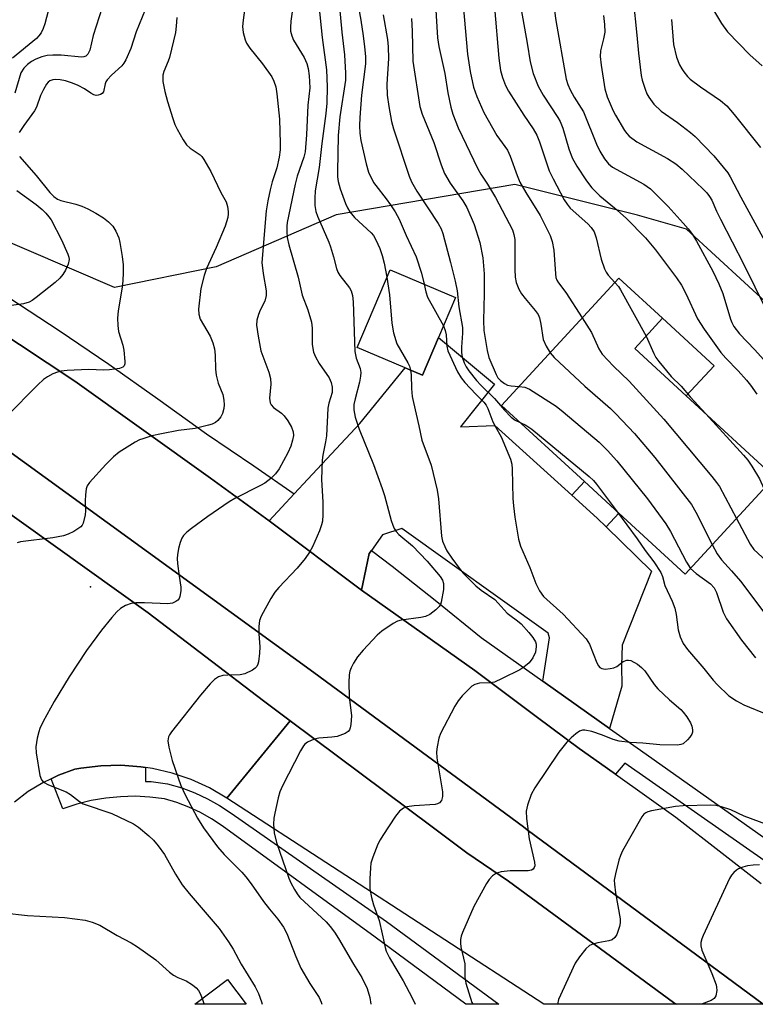
# Model space of a CAD drawing. Units: inches. Extents: x 1315761 to 1321761, y 509448 to 513448.
# Drawn here: x 1317964 to 1318134, y 509448 to 509676 of the extents above; entities that cross this region are included whole.
import ezdxf

# ---------------------------------------------------------------- set-up
doc = ezdxf.new("R2010")
doc.units = ezdxf.units.IN
doc.header["$MEASUREMENT"] = 0
for name, color, linetype in [('BLDG-Footprint', 5, 'Continuous'), ('CULTRL-Pad', 6, 'Continuous'), ('ELEV-Spot Elevation', 7, 'Continuous'), ('NTRL-Trees', 3, 'Continuous'), ('TRANS-Parking Lot', 4, 'Continuous'), ('TRANS-Road', 130, 'Continuous'), ('TRANS-Street Sidewalk', 7, 'Continuous'), ('Undefined', 1, 'Continuous')]:
    doc.layers.add(name, color=color, linetype=linetype)

msp = doc.modelspace()

# ---------------------------------------------------------------- linework, layer by layer
at = {"layer": 'BLDG-Footprint'}
for points, elevation in [([(1318060.61, 509602.39), (1318056.91, 509593.67), (1318052.89, 509595.38), (1318041.8, 509600.08), (1318049.41, 509618.02), (1318064.52, 509611.61)], 306.24), ([(1318138.17, 509570.12), (1318117.54, 509547.7), (1318102.23, 509561.79), (1318094.29, 509569.09), (1318075.17, 509586.69), (1318102.23, 509616.09), (1318112.34, 509606.8), (1318105.91, 509599.81), (1318117.79, 509588.88)], 297.36), ([(1318011.84, 509454.09), (1318016.19, 509448.36), (1318004.3, 509448.36)], 314.61)]:
    msp.add_lwpolyline(points, close=True, dxfattribs=dict(at, elevation=elevation))
at = {"layer": 'CULTRL-Pad'}
msp.add_lwpolyline([(1318124.22, 509595.86), (1318117.79, 509588.88), (1318105.91, 509599.81), (1318112.34, 509606.8)], close=True, dxfattribs=at)
msp.add_lwpolyline([(1317955.35, 509580.45), (1318031.79, 509525.03), (1318080.22, 509489.31), (1318081.09, 509488.67), (1318135.54, 509448.35), (1318115.55, 509448.35), (1318114.9, 509448.79), (1318076.78, 509476.79), (1318067.13, 509483.31), (1318059.12, 509489.31), (1318026.32, 509513.84), (1318020.2, 509518.41), (1317993.56, 509538.75), (1317928.14, 509585.53)], dxfattribs=at)
at = {"layer": 'ELEV-Spot Elevation'}
msp.add_point((1317980.19, 509544.78, 312.76), dxfattribs=at)
at = {"layer": 'NTRL-Trees'}
msp.add_polyline3d([(1318137.99, 509608.94, 0), (1318117.89, 509627.41, 0), (1318106.58, 509630.59, 0), (1318078.22, 509637.73, 0), (1318036.93, 509630.67, 0), (1318009.22, 509618.72, 0), (1317985.75, 509613.93, 0), (1317945.21, 509631.3, 0), (1317922.69, 509653.09, 0), (1317943.47, 509695.87, 0)], dxfattribs=at)
at = {"layer": 'TRANS-Parking Lot'}
msp.add_lwpolyline([(1318091.37, 509565.92), (1318097.21, 509560.64), (1318099.3, 509558.6), (1318109.8, 509548.37), (1318103.04, 509531.29), (1318102.85, 509526.58), (1318102.94, 509521.85), (1318100.11, 509512.08), (1318084.71, 509522.96), (1318086.19, 509532.97), (1318085.89, 509534.08), (1318052.09, 509558.28), (1318047.66, 509556.81), (1318045.08, 509553.19), (1318044.55, 509552.44), (1318043.78, 509548.78), (1318042.79, 509544.01), (1318021.49, 509560.05), (1318024.4, 509563.17), (1318027.28, 509566.25), (1318030.41, 509569.61), (1318042.41, 509582.5), (1318052.89, 509595.38), (1318056.91, 509593.67), (1318060.61, 509602.39), (1318073.54, 509591.57), (1318065.68, 509581.72), (1318073.6, 509582.01)], close=True, dxfattribs=at)
at = {"layer": 'TRANS-Road'}
msp.add_lwpolyline([(1317928.14, 509585.53), (1317993.56, 509538.75), (1318020.2, 509518.41), (1318026.32, 509513.84), (1318011.72, 509495.99), (1318007.7, 509498.32), (1318003.47, 509500.25), (1317999.06, 509501.75), (1317994.54, 509502.81), (1317992.93, 509503.06), (1317991.86, 509503.23), (1317987.23, 509503.58), (1317982.58, 509503.47), (1317977.96, 509502.91), (1317976.56, 509502.65), (1317972.81, 509501.27), (1317971.09, 509500.44), (1317969.22, 509499.54), (1317965.82, 509497.47), (1317962.64, 509495.07)], dxfattribs=at)
for points in [[(1317824.93, 509676.64, 0), (1317841.85, 509669.52, 0), (1317843.34, 509668.89, 0), (1317871.68, 509655.05, 0), (1317901.64, 509639.82, 0), (1317933.79, 509621.3, 0), (1317944.32, 509613.6, 0), (1317976.61, 509592.26, 0), (1318007.91, 509569.87, 0), (1318021.49, 509560.05, 0), (1318042.79, 509544.01, 0), (1318069, 509525.42, 0), (1318083.48, 509514.63, 0), (1318093.09, 509507.47, 0), (1318097.8, 509504.11, 0), (1318101.49, 509501.48, 0), (1318115.41, 509491.55, 0), (1318126.1, 509483.23, 0), (1318135.1, 509476.24, 0)], [(1318135.54, 509448.35, 0), (1318081.09, 509488.67, 0), (1318080.22, 509489.31, 0), (1318031.79, 509525.03, 0), (1317955.35, 509580.45, 0)]]:
    msp.add_polyline3d(points, dxfattribs=at)
msp.add_polyline3d([(1318114.9, 509448.79, 0), (1318115.56, 509448.35, 0), (1318084.94, 509448.36, 0), (1318011.72, 509495.99, 0), (1318026.32, 509513.84, 0), (1318059.12, 509489.31, 0), (1318067.13, 509483.31, 0), (1318076.78, 509476.79, 0)], close=True, dxfattribs=at)
at = {"layer": 'TRANS-Street Sidewalk'}
for points in [[(1317961.36, 509611.63), (1317972.95, 509604.02), (1317984.43, 509596.21), (1317995.77, 509588.23), (1318006.99, 509580.08), (1318017.94, 509572.76), (1318027.28, 509566.25), (1318024.4, 509563.17), (1318021.49, 509560.05), (1318007.91, 509569.87), (1317976.61, 509592.26), (1317944.32, 509613.6)], [(1318147.78, 509473.2), (1318103.59, 509504.05), (1318101.49, 509501.48), (1318097.8, 509504.11), (1318093.09, 509507.47), (1318083.48, 509514.63), (1318069, 509525.42), (1318042.79, 509544.01), (1318043.78, 509548.78), (1318044.55, 509552.44), (1318045.08, 509553.19), (1318049.89, 509549.56), (1318060.23, 509541.41), (1318070.41, 509533.06), (1318084.71, 509522.96), (1318100.11, 509512.08), (1318107.26, 509507.02), (1318150.13, 509476.73)]]:
    msp.add_lwpolyline(points, dxfattribs=at)
for points in [[(1318099.3, 509558.6), (1318097.21, 509560.64), (1318091.37, 509565.92), (1318094.29, 509569.09), (1318102.23, 509561.79)], [(1317992.93, 509503.06), (1317992.94, 509499.85), (1317994.23, 509499.78), (1317998.02, 509499.31), (1318001.27, 509498.35), (1318004.29, 509497.21), (1318007.21, 509495.85), (1318010.03, 509494.28), (1318012.68, 509492.53), (1318048.61, 509467.48), (1318074.51, 509448.36), (1318066.9, 509448.36), (1318045.93, 509463.84), (1318010.64, 509489.59), (1318008.17, 509491.22), (1318005.59, 509492.66), (1318002.9, 509493.91), (1318000.13, 509494.95), (1317997.29, 509495.79), (1317993.91, 509496.21), (1317990.51, 509496.39), (1317987.1, 509496.31), (1317983.71, 509495.99), (1317980.36, 509495.41), (1317977.05, 509494.59), (1317973.82, 509493.52), (1317971.09, 509500.44), (1317972.81, 509501.27), (1317976.56, 509502.65), (1317977.96, 509502.91), (1317982.58, 509503.47), (1317987.23, 509503.58), (1317991.86, 509503.23)]]:
    msp.add_lwpolyline(points, close=True, dxfattribs=at)
at = {"layer": 'Undefined'}
for points, elevation in [([(1318040.67, 509686.84), (1318042.67, 509675.67), (1318043.22, 509672.05), (1318043.51, 509669.52), (1318043.7, 509667.27), (1318043.7, 509665.57), (1318042.78, 509658.37), (1318042.38, 509653.22), (1318042.32, 509651.23), (1318042.4, 509649.57), (1318042.64, 509647.88), (1318043.84, 509642.46), (1318044.45, 509640.52), (1318045.59, 509638.2), (1318046.08, 509637.47), (1318048.47, 509634.42), (1318049.46, 509633.03), (1318050.56, 509631.38), (1318051.5, 509629.67), (1318053.11, 509625.94), (1318055.43, 509621.01), (1318056.66, 509617.2), (1318057.24, 509614.7)], 304), ([(1318065.82, 509684.45), (1318067.25, 509667.84), (1318067.9, 509663.83), (1318068.67, 509660.16), (1318069.43, 509658.02), (1318071.07, 509654.31), (1318074.08, 509649.01), (1318076.55, 509645.64), (1318077.14, 509644.29), (1318078.72, 509639.82), (1318079.36, 509638.26), (1318080.73, 509635.85), (1318084.04, 509630.58), (1318086.36, 509625.89), (1318086.85, 509624.53), (1318087.26, 509622.55), (1318087.59, 509617.1), (1318087.7, 509616.26), (1318087.92, 509615.6), (1318088.3, 509614.99), (1318089.98, 509612.75), (1318093.77, 509606.9)], 296), ([(1317971.44, 509681.63), (1317969.66, 509674.81), (1317969.28, 509673.74), (1317968.79, 509672.74), (1317968.31, 509672.04), (1317967.7, 509671.42), (1317962.16, 509666.86)], 320), ([(1318016.19, 509680.98), (1318015.47, 509675.69), (1318015.34, 509674.22), (1318015.5, 509672.79), (1318015.93, 509671.12), (1318016.26, 509670.34), (1318016.98, 509669.19), (1318019.92, 509665.56), (1318022.06, 509662.54), (1318022.58, 509661.54), (1318022.99, 509660.27), (1318023.25, 509658.68), (1318023.87, 509652.78), (1318024.05, 509647.14), (1318024.03, 509645.72), (1318023.76, 509644.04), (1318023.23, 509641.54), (1318022.18, 509638.33), (1318021.7, 509636.45), (1318021.15, 509633.95), (1318020.77, 509631.62), (1318019.79, 509619.7), (1318020.07, 509617.18), (1318020.78, 509613.12), (1318020.8, 509612.08), (1318020.44, 509610.75), (1318019.41, 509608.72), (1318019, 509607.69), (1318018.64, 509606.35), (1318018.57, 509605.25), (1318018.93, 509602.67), (1318019.57, 509599.26), (1318021.36, 509594.34), (1318021.78, 509592.93), (1318021.86, 509591.58), (1318021.57, 509588.34), (1318021.68, 509587.26), (1318021.9, 509586.8), (1318022.44, 509586.21), (1318024.31, 509584.86), (1318024.95, 509584.28), (1318025.79, 509583.12), (1318026.66, 509581.62), (1318027.05, 509580.56), (1318027.1, 509579.7), (1318026.89, 509578.63), (1318026.46, 509577.3), (1318025.77, 509575.71), (1318023.78, 509572.04), (1318022.91, 509570.85), (1318021.88, 509569.82), (1318020.47, 509568.75), (1318019.49, 509568.15), (1318013.51, 509565.18), (1318012.23, 509564.45), (1318007.31, 509561.01), (1318003.56, 509558.28), (1318002.43, 509557.39), (1318001.71, 509556.64), (1318001.31, 509556.02), (1318000.91, 509555.02), (1318000.54, 509553.6), (1318000.28, 509552.16), (1318000.25, 509551.3), (1318000.33, 509550.14), (1318000.66, 509547.26), (1318001.05, 509544.69), (1318001.1, 509543.84), (1318000.87, 509542.54), (1318000.66, 509542.08), (1318000.34, 509541.68), (1317999.91, 509541.37), (1317999.14, 509541.03), (1317998.04, 509540.82), (1317992.64, 509541.08), (1317990.67, 509541.07), (1317989.58, 509540.94), (1317988.31, 509540.45), (1317987.12, 509539.77), (1317986.28, 509539.02), (1317985.13, 509537.71), (1317982.71, 509534.79), (1317979.26, 509530.04), (1317975.31, 509523.99), (1317971.78, 509518.29), (1317969.3, 509513.66), (1317968.53, 509512.08), (1317968.24, 509511.26), (1317967.89, 509509.85), (1317967.58, 509507.85), (1317967.69, 509506.41), (1317968.5, 509501.18), (1317968.89, 509500.17), (1317969.36, 509499.68), (1317970.52, 509499.04), (1317974.58, 509497.41), (1317975.57, 509496.78), (1317977.66, 509495.17), (1317978.53, 509494.68), (1317985.11, 509492.42), (1317990.15, 509490.03), (1317991.29, 509489.28), (1317993.69, 509487.25), (1317994.72, 509486.26), (1317995.83, 509484.98), (1317997.33, 509482.93), (1317999.83, 509478.43), (1318001.34, 509475.97), (1318002.96, 509473.97), (1318009.91, 509465.9), (1318012.07, 509462.82), (1318013.16, 509461.12), (1318015.02, 509457.6), (1318018.24, 509452.36), (1318019.04, 509450.84), (1318019.7, 509448.93), (1318019.86, 509448.36)], 312), ([(1318027.35, 509681.38), (1318026.51, 509675.43), (1318026.38, 509673.98), (1318026.41, 509673.12), (1318026.67, 509672.06), (1318027.11, 509671.04), (1318029.52, 509667.04), (1318030.16, 509665.64), (1318030.45, 509664.52), (1318030.74, 509662.8), (1318030.9, 509660.05), (1318030.44, 509656.05), (1318030.09, 509649.18), (1318029.78, 509645.29), (1318029.49, 509644), (1318027.97, 509639.66), (1318027.46, 509637.77), (1318025.63, 509628.91), (1318025.52, 509628.05), (1318025.52, 509626.89), (1318025.66, 509625.46), (1318026.04, 509623.74), (1318028.16, 509616.27), (1318029.13, 509612.17), (1318030.37, 509608.79), (1318031.22, 509605.94), (1318031.4, 509604.51), (1318031.43, 509600.74), (1318031.7, 509598.99), (1318032.15, 509597.92), (1318033.04, 509596.37), (1318035.31, 509593.09), (1318035.78, 509592.01), (1318036.05, 509590.88), (1318035.99, 509589.67), (1318035.28, 509587.17), (1318035.06, 509586.06), (1318034.74, 509579.66), (1318034.51, 509578.27), (1318033.84, 509575.22), (1318033.69, 509574.06), (1318033.57, 509569.58), (1318033.87, 509564.31), (1318033.87, 509561.38), (1318033.78, 509559.93), (1318033.58, 509559.1), (1318033.07, 509557.75), (1318031.48, 509554.02), (1318030.8, 509552.75), (1318029.76, 509551.36), (1318027.91, 509549.11), (1318023.73, 509544.66), (1318022.79, 509543.56), (1318021.87, 509542.09), (1318019.6, 509538.02), (1318019.23, 509536.97), (1318019.09, 509535.6), (1318019.07, 509533.94), (1318019.28, 509530.91), (1318019.24, 509529.46), (1318018.98, 509527.42), (1318018.85, 509526.88), (1318018.62, 509526.39), (1318018.27, 509526.01), (1318017.61, 509525.53), (1318015.82, 509524.66), (1318014.77, 509524.45), (1318011.9, 509524.41), (1318010.77, 509524.3), (1318009.77, 509523.96), (1318008.87, 509523.4), (1318007.87, 509522.38), (1318005.63, 509519.72), (1317998.91, 509511.32), (1317998.43, 509510.61), (1317998.19, 509510.11), (1317998.08, 509509.18), (1317998.31, 509507.78), (1317999.07, 509504.67), (1318001.09, 509498.88), (1318002.04, 509496.74), (1318004.9, 509491.33), (1318006.3, 509489.15), (1318009.54, 509484.75), (1318011.09, 509482.93), (1318015.16, 509478.88), (1318016.11, 509477.8), (1318017.35, 509476.16), (1318020.16, 509472.11), (1318021.55, 509470.29), (1318023.45, 509468), (1318024.76, 509466.2), (1318025.56, 509464.7), (1318027.6, 509459.43), (1318028.8, 509456.69), (1318030.87, 509453.12), (1318033, 509449.89), (1318033.5, 509448.86), (1318033.64, 509448.36)], 310), ([(1318059.72, 509681.8), (1318060.33, 509671.56), (1318060.67, 509669.62), (1318062.04, 509663.37), (1318062.74, 509658.9), (1318063.41, 509655.58), (1318063.89, 509653.95), (1318065.14, 509650.77), (1318069.68, 509641.3), (1318070.36, 509640.08), (1318071.92, 509637.8), (1318073.73, 509634.72), (1318077.65, 509627.23), (1318078.01, 509626.13), (1318078.18, 509625), (1318078.18, 509618.04), (1318078.31, 509616.29), (1318078.55, 509615.09), (1318079.14, 509613.57), (1318079.77, 509612.47), (1318080.61, 509611.37), (1318082.93, 509608.64), (1318083.57, 509607.67), (1318083.88, 509606.88), (1318084.22, 509605.47), (1318084.74, 509601.93), (1318085.43, 509600.34), (1318086.35, 509598.83)], 298), ([(1318079.26, 509680.33), (1318081.08, 509670.35), (1318081.73, 509666.04), (1318082.47, 509663.33), (1318083.63, 509660.41), (1318084.75, 509658.38), (1318088.12, 509653.22), (1318088.69, 509652.24), (1318089.32, 509650.73), (1318090.7, 509645.95), (1318091.46, 509643.9), (1318092.51, 509641.92), (1318094.8, 509638.55), (1318096.02, 509636.93), (1318097.88, 509635.09), (1318101.27, 509632.3), (1318103.95, 509629.95), (1318108.37, 509625.36), (1318110.72, 509622.62), (1318115.54, 509616.15), (1318116.68, 509614.45), (1318117.74, 509612.5), (1318120.39, 509606.71), (1318121.94, 509604.32), (1318125.81, 509598.88), (1318126.93, 509597.58), (1318129.77, 509594.69), (1318131.74, 509592.53), (1318132.64, 509591.39), (1318134.09, 509589.27)], 292), ([(1318086.88, 509681.27), (1318087.71, 509675.56), (1318090.06, 509662.07), (1318090.44, 509660.84), (1318091, 509659.6), (1318091.94, 509657.91), (1318094.05, 509654.53), (1318097.06, 509647), (1318097.86, 509645.4), (1318098.92, 509643.6), (1318099.85, 509642.47), (1318100.76, 509641.75), (1318108.02, 509637.81), (1318109.58, 509636.72), (1318113.6, 509632.61), (1318117.13, 509628.78), (1318118.27, 509627.48), (1318119.26, 509626.13), (1318120.15, 509624.64), (1318123.93, 509617.71), (1318125.34, 509614.8), (1318126.25, 509612.5), (1318128.01, 509606.61), (1318128.32, 509605.82), (1318128.8, 509604.9), (1318130.1, 509603.23), (1318133.55, 509599.6), (1318138.5, 509594.1)], 290), ([(1318105.53, 509680.61), (1318106.41, 509672.19), (1318106.75, 509668.05), (1318107.36, 509662.91), (1318107.6, 509661.81), (1318108.3, 509659.69), (1318108.73, 509658.67), (1318109.15, 509657.9), (1318110.35, 509656.24), (1318112.02, 509654.67), (1318115.76, 509652.02), (1318118.77, 509649.73), (1318119.88, 509648.79), (1318124.18, 509644.32), (1318127.41, 509640.41), (1318127.96, 509639.5), (1318130.44, 509634.78), (1318141.92, 509613.76)], 286), ([(1317982.89, 509678.58), (1317980.84, 509672.11), (1317980.04, 509668.75), (1317979.61, 509667.8), (1317979.11, 509667.35), (1317978.66, 509667.19), (1317978.15, 509667.13), (1317973.44, 509667.56), (1317971.47, 509667.61), (1317970.2, 509667.49), (1317969, 509667.17), (1317967.61, 509666.64), (1317966.58, 509666.1), (1317965.66, 509665.45), (1317964.81, 509664.61), (1317964.14, 509663.47), (1317962.75, 509658.84)], 318), ([(1317992.81, 509678.04), (1317990.73, 509672.94), (1317989.51, 509669.13), (1317988.36, 509666.49), (1317987.94, 509665.74), (1317987.41, 509665.08), (1317985.03, 509662.97), (1317984.06, 509661.91), (1317983.76, 509661.44), (1317983.59, 509660.98), (1317983.17, 509659.15), (1317982.89, 509658.76), (1317982.48, 509658.5), (1317982, 509658.34), (1317981.49, 509658.3), (1317980.99, 509658.41), (1317980.25, 509658.8), (1317978.8, 509659.77), (1317977.33, 509660.58), (1317976.05, 509661.13), (1317974.4, 509661.63), (1317973.23, 509661.86), (1317972.07, 509661.96), (1317971.53, 509661.91), (1317970.83, 509661.66), (1317970.42, 509661.35), (1317970.06, 509660.92), (1317969.32, 509659.65), (1317968.68, 509658.29), (1317967.7, 509655.57), (1317967.28, 509654.76), (1317964.77, 509651.37), (1317963.73, 509649.73)], 316), ([(1318032.97, 509679.16), (1318033.75, 509671.63), (1318034.7, 509664.18), (1318034.9, 509660.24), (1318034.77, 509656.51), (1318034.57, 509654.13), (1318033.61, 509647.21), (1318033.04, 509641.62), (1318032.07, 509636.22), (1318031.99, 509634.52), (1318032.04, 509632.82), (1318032.27, 509631.44), (1318032.6, 509630.36), (1318035.26, 509624.39), (1318035.67, 509623.32), (1318036.36, 509621.02), (1318037.04, 509618.27), (1318037.31, 509617.49), (1318037.79, 509616.7), (1318040.06, 509613.84), (1318040.44, 509613.12), (1318040.75, 509612.04), (1318040.88, 509610.61), (1318041.26, 509599.15), (1318041.57, 509597.61), (1318042.47, 509595.24), (1318042.61, 509594.25), (1318042.55, 509593.42), (1318042.3, 509592.03), (1318041.3, 509588.21), (1318041.04, 509586.86), (1318041.03, 509585.67), (1318041.37, 509583.98), (1318042.23, 509581.19), (1318045.58, 509573.06), (1318047.61, 509567.51), (1318048.14, 509565.84), (1318049.66, 509560.08), (1318050.01, 509559.01), (1318050.34, 509558.26), (1318050.84, 509557.55), (1318051.42, 509556.9), (1318054.55, 509554.27), (1318057.98, 509550.7), (1318060.93, 509547.19), (1318061.52, 509546.29), (1318061.76, 509545.54), (1318061.7, 509544.13), (1318061.19, 509541.25), (1318061.01, 509540.72), (1318060.74, 509540.25), (1318059.95, 509539.45), (1318058.58, 509538.4), (1318057.58, 509537.91), (1318056.49, 509537.69), (1318051.95, 509537.08), (1318051.14, 509536.85), (1318050.13, 509536.33), (1318047.51, 509534.54), (1318046.38, 509533.64), (1318043.17, 509530.17), (1318041.85, 509528.59), (1318040.92, 509527.12), (1318040.39, 509526.09), (1318040.11, 509525.29), (1318039.96, 509524.44), (1318039.89, 509522.66), (1318039.92, 509519.39), (1318040.46, 509515), (1318040.34, 509513.01), (1318040.19, 509512.2), (1318040.02, 509511.72), (1318039.72, 509511.33), (1318039.05, 509510.91), (1318037.15, 509510.23), (1318035.97, 509510.04), (1318032.98, 509509.8), (1318031.84, 509509.56), (1318030.36, 509508.87), (1318029.71, 509508.4), (1318029.4, 509508.05), (1318028.7, 509506.93), (1318024.56, 509498.8), (1318023.94, 509497.44), (1318023.53, 509496.02), (1318022.75, 509492.53), (1318022.56, 509491.37), (1318022.47, 509489.95), (1318022.66, 509487.95), (1318023.19, 509485.7), (1318026.03, 509477.49), (1318026.49, 509476.42), (1318027.3, 509474.85), (1318027.92, 509473.85), (1318028.59, 509473.05), (1318034.62, 509467.39), (1318035.6, 509466.33), (1318036.58, 509465.01), (1318037.51, 509463.54), (1318040.92, 509457.62), (1318042.86, 509454.57), (1318044.1, 509451.97), (1318044.72, 509449.92), (1318044.98, 509448.36)], 308), ([(1318037.71, 509678.65), (1318038.26, 509672.93), (1318038.9, 509667.62), (1318039.14, 509663.46), (1318039.12, 509661.78), (1318037.82, 509653.32), (1318037.41, 509649), (1318037.24, 509640.64), (1318037.28, 509639.5), (1318037.43, 509638.38), (1318037.88, 509636.69), (1318039.09, 509633.35), (1318039.57, 509632.3), (1318040.13, 509631.37), (1318041.18, 509630.06), (1318045.04, 509626.56), (1318045.55, 509625.9), (1318046.14, 509624.95), (1318047.01, 509622.94), (1318047.55, 509621.29), (1318048.01, 509619.57), (1318048.68, 509616.3)], 306), ([(1318073.48, 509678.56), (1318074.5, 509666.87), (1318074.94, 509664.06), (1318075.35, 509662.42), (1318076.09, 509660.56), (1318076.75, 509659.27), (1318080.28, 509653.71), (1318082.42, 509650.58), (1318083.26, 509649.13), (1318083.93, 509647.53), (1318086.18, 509640.89), (1318087.04, 509639.04), (1318089.59, 509634.2), (1318090.29, 509633.13), (1318091, 509632.26), (1318095.11, 509628.64), (1318095.87, 509627.74), (1318096.5, 509626.74), (1318097.02, 509625.37), (1318098.14, 509620.44), (1318098.93, 509618.26), (1318099.29, 509617.48), (1318099.74, 509616.78), (1318101.33, 509615.11)], 294), ([(1318124.11, 509678.01), (1318125.97, 509674.9), (1318127.33, 509672.97), (1318132.46, 509667.65), (1318135.33, 509665.09)], 282), ([(1318000.14, 509676.3), (1318000, 509674.28), (1317999.81, 509672.84), (1317998.44, 509667.02), (1317998.16, 509666.2), (1317997.12, 509663.81), (1317996.89, 509662.93), (1317996.95, 509661.5), (1317997.37, 509659.19), (1317997.97, 509656.89), (1317999.2, 509652.92), (1317999.7, 509651.53), (1318000.21, 509650.51), (1318001.61, 509648.03), (1318002.41, 509646.86), (1318003.23, 509646.12), (1318005.51, 509644.58), (1318005.89, 509644.19), (1318006.4, 509643.49), (1318007.98, 509640.69), (1318010.32, 509635.84), (1318011.51, 509633.71), (1318011.86, 509632.65), (1318012.02, 509631.5), (1318012.02, 509630.93), (1318011.89, 509630.07), (1318011.31, 509628.1), (1318009.23, 509623.16), (1318007.02, 509618.27), (1318006.46, 509616.66), (1318005.7, 509613.67), (1318005.13, 509608.91), (1318005.2, 509607.73), (1318005.5, 509606.62), (1318007.81, 509602.68), (1318008.44, 509601.12), (1318008.83, 509599.77), (1318009.01, 509598.31), (1318009.06, 509595.06), (1318009.22, 509593.69), (1318009.7, 509591.8), (1318010.75, 509589.21), (1318011.01, 509587.88), (1318011.07, 509586.79), (1318010.98, 509585.96), (1318010.66, 509584.84), (1318010.29, 509584.05), (1318009.64, 509583.21), (1318009.04, 509582.71), (1318008.28, 509582.35), (1318007.47, 509582.1), (1318004.38, 509581.37), (1318000.56, 509580.86), (1317996.57, 509580.15), (1317994.41, 509579.65), (1317992.27, 509579), (1317991.5, 509578.7), (1317990.49, 509578.18), (1317986.85, 509575.91), (1317985.54, 509574.81), (1317983.71, 509573.03), (1317979.98, 509568.91), (1317979.43, 509568.11), (1317979.21, 509567.44), (1317979.04, 509566.06), (1317978.98, 509564.65), (1317979.04, 509562.3), (1317978.96, 509561.44), (1317978.5, 509559.52), (1317978.28, 509559.03), (1317977.95, 509558.62), (1317977.31, 509558.14), (1317976.32, 509557.59), (1317975.03, 509556.97), (1317973.97, 509556.58), (1317971.49, 509556.11), (1317964.02, 509555.14), (1317963.25, 509554.93)], 314), ([(1318047.8, 509676.86), (1318048.79, 509671.23), (1318048.99, 509669.47), (1318049.03, 509666.81), (1318048.66, 509660.85), (1318048.7, 509658.35), (1318049.08, 509655.75), (1318049.75, 509652.25), (1318050.16, 509650.54), (1318053.84, 509639.67), (1318054.37, 509638.33), (1318055.56, 509636.14), (1318060.52, 509628.73), (1318061.17, 509627.44), (1318061.55, 509626.36), (1318063.38, 509619.66), (1318064.43, 509615.36), (1318064.88, 509613.17), (1318065.31, 509609.45), (1318066.1, 509604.66), (1318066.14, 509603.38), (1318065.88, 509600.1), (1318065.88, 509598.94), (1318066.05, 509597.82), (1318066.49, 509596.55), (1318066.97, 509595.58), (1318067.6, 509594.64), (1318069.36, 509592.41), (1318070.33, 509591.33), (1318073.53, 509588.3), (1318075.81, 509585.61), (1318077.37, 509583.93), (1318078.26, 509583.25), (1318079.44, 509582.76)], 302), ([(1318054.31, 509676.07), (1318054.48, 509673.1), (1318054.64, 509666.16), (1318056.26, 509655.73), (1318056.78, 509653.97), (1318059.51, 509647.44), (1318061.2, 509642.23), (1318061.96, 509640.23), (1318063.27, 509637.98), (1318066.2, 509633.9), (1318067.11, 509632.42), (1318068.85, 509628.5), (1318070.15, 509624.34), (1318070.85, 509620.77), (1318071.1, 509617.06), (1318071.16, 509612.43), (1318070.97, 509606.28), (1318071.06, 509603.96), (1318071.79, 509599.36), (1318072.18, 509597.73), (1318073.9, 509593.8), (1318074.32, 509593.06), (1318074.88, 509592.43), (1318075.79, 509591.73), (1318076.55, 509591.35), (1318077.36, 509591.18), (1318079.18, 509591.04)], 300), ([(1318098.69, 509676.73), (1318098.93, 509674.69), (1318098.98, 509672.93), (1318098.72, 509671.39), (1318097.99, 509668.58), (1318097.91, 509667.26), (1318098.13, 509665.25), (1318098.97, 509659.82), (1318099.55, 509657.95), (1318100.91, 509654.73), (1318101.46, 509653.69), (1318103.58, 509650.17), (1318104.09, 509649.46), (1318104.66, 509648.85), (1318106.38, 509647.54), (1318113.48, 509643.73), (1318115.38, 509642.49), (1318116.87, 509641.22), (1318121.72, 509636.6), (1318122.56, 509635.76), (1318123.21, 509634.97), (1318123.69, 509634.1), (1318124.78, 509631.56), (1318125.69, 509629.69), (1318131.1, 509619.22), (1318136.15, 509608.94)], 288), ([(1318114.4, 509675.81), (1318114.87, 509670.04), (1318115.53, 509667.14), (1318116.24, 509665.34), (1318116.75, 509664.39), (1318117.22, 509663.71), (1318118.11, 509662.65), (1318118.72, 509662.06), (1318121.11, 509660.25), (1318125.7, 509657.12), (1318127.17, 509655.85), (1318128.85, 509653.88), (1318134.95, 509646.23)], 284), ([(1317963.8, 509644.16), (1317967.69, 509639.82), (1317970.81, 509635.88), (1317971.73, 509634.91), (1317972.56, 509634.35), (1317973.34, 509634.04), (1317976.82, 509633.14), (1317978.23, 509632.67), (1317979.58, 509632.07), (1317981.43, 509631.09), (1317983.22, 509630.02), (1317984.34, 509629.12), (1317985.36, 509628.12), (1317986.09, 509626.95), (1317986.72, 509625.41), (1317987.01, 509624.29), (1317987.55, 509621.09), (1317987.76, 509619.13), (1317987.78, 509617.09), (1317987.63, 509614.44), (1317986.57, 509608.54), (1317986.41, 509606.8), (1317986.49, 509605.13), (1317986.69, 509603.76), (1317987.69, 509600.62), (1317987.92, 509599.46), (1317988.16, 509596.85), (1317988.12, 509596.32), (1317987.97, 509595.86), (1317987.64, 509595.52), (1317986.92, 509595.23), (1317984.61, 509594.9), (1317983.28, 509594.86), (1317979.78, 509594.96), (1317974.83, 509594.77), (1317973.4, 509594.62), (1317972.58, 509594.39), (1317971.54, 509593.94), (1317970.27, 509593.29), (1317969.38, 509592.7), (1317968.02, 509591.42), (1317960.88, 509584.2)], 316), ([(1317963.16, 509636.35), (1317967.67, 509633.06), (1317969.04, 509631.94), (1317969.87, 509631.12), (1317970.62, 509630.23), (1317971.1, 509629.51), (1317973.48, 509624.91), (1317974.97, 509621.64), (1317975.2, 509620.89), (1317975.25, 509620.36), (1317975.02, 509619.27), (1317974.46, 509617.94), (1317973.85, 509616.94), (1317973.09, 509616.05), (1317972.01, 509615.07), (1317967.69, 509611.6), (1317966.76, 509610.92), (1317966.04, 509610.53), (1317964.72, 509610.18), (1317961.31, 509609.71)], 318), ([(1318048.68, 509616.3), (1318049.25, 509612.19), (1318049.79, 509605.71), (1318050.21, 509603.42), (1318050.98, 509600.94), (1318053.5, 509596.54), (1318053.86, 509595.76), (1318054.13, 509594.85)], 306), ([(1318057.24, 509614.7), (1318057.63, 509612.93), (1318058.08, 509611.7), (1318061.74, 509605.06)], 304), ([(1318101.33, 509615.11), (1318102.12, 509614.17), (1318102.63, 509613.38), (1318108.58, 509602.71)], 294), ([(1318061.74, 509605.06), (1318062.13, 509604.02), (1318062.36, 509602.96), (1318062.53, 509600.33), (1318062.74, 509599.3), (1318065.01, 509594.46), (1318065.83, 509593.04), (1318066.66, 509591.95), (1318069.23, 509589.25), (1318071.09, 509587.46), (1318071.61, 509586.76), (1318071.98, 509585.98), (1318073.14, 509582.92), (1318073.72, 509581.75), (1318075.04, 509579.41), (1318077.2, 509574.24), (1318077.5, 509573.12), (1318077.61, 509571.96), (1318077.78, 509565.21), (1318077.9, 509563.47), (1318078.21, 509560.9), (1318079.04, 509555.81), (1318079.55, 509554.17), (1318081.68, 509549.28), (1318083.03, 509545.53), (1318083.89, 509543.83), (1318084.87, 509542.55), (1318089.35, 509538.46), (1318094.72, 509532.75), (1318095.46, 509531.56), (1318097.17, 509527.22), (1318097.56, 509526.51), (1318097.88, 509526.13), (1318098.28, 509525.89), (1318099.06, 509525.79), (1318100.2, 509525.89), (1318101.05, 509526.07), (1318101.8, 509526.41), (1318103.24, 509527.55), (1318104.07, 509527.86), (1318104.5, 509527.87), (1318105.02, 509527.73), (1318106.52, 509526.88), (1318107.45, 509526.17), (1318108.22, 509525.35), (1318110.36, 509522.25), (1318111.23, 509521.19), (1318113.95, 509518.64), (1318116.52, 509516.46), (1318117.12, 509515.83), (1318117.92, 509514.79), (1318118.8, 509513.38), (1318119.11, 509512.61), (1318119.26, 509511.77), (1318119.25, 509511.22), (1318119.1, 509510.72), (1318118.67, 509510.04), (1318118.12, 509509.42), (1318117.07, 509508.55), (1318116.58, 509508.34), (1318115.77, 509508.22), (1318111.73, 509508.28), (1318107.79, 509508.7), (1318104.84, 509508.83), (1318102.31, 509509.16), (1318100.92, 509509.48), (1318098.43, 509510.48), (1318096, 509511.33), (1318094.38, 509511.71), (1318093.88, 509511.69), (1318093.18, 509511.42), (1318092.28, 509510.82), (1318091.22, 509509.93), (1318090.22, 509508.9), (1318088.4, 509506.58), (1318082.84, 509498.32), (1318081.98, 509496.8), (1318081.13, 509494.36), (1318080.83, 509492.97), (1318080.91, 509491.24), (1318081.53, 509486.61), (1318082.77, 509481.17), (1318082.81, 509480.37), (1318082.68, 509479.93), (1318082.43, 509479.6), (1318082.08, 509479.35), (1318081.31, 509479.16), (1318077.12, 509479.18), (1318075.07, 509478.94), (1318073.96, 509478.62), (1318073.49, 509478.35), (1318073.07, 509478), (1318072.31, 509477.17), (1318071.66, 509476.24), (1318068.76, 509470.98), (1318066.12, 509464.95), (1318065.83, 509464.11), (1318065.69, 509463.29), (1318065.67, 509462.48), (1318065.75, 509461.65), (1318066.64, 509457.69), (1318066.63, 509454.64), (1318066.91, 509453.23), (1318068.28, 509448.8), (1318068.48, 509448.36)], 304), ([(1318093.77, 509606.9), (1318095.95, 509603.53), (1318097.59, 509599.77), (1318098.35, 509598.53), (1318100.97, 509595.73), (1318104.61, 509592.25), (1318112.66, 509583.51), (1318123.68, 509570.3), (1318124.8, 509568.91), (1318125.45, 509567.94), (1318129.42, 509560.6)], 296), ([(1318108.58, 509602.71), (1318110.32, 509598.64), (1318110.79, 509597.74), (1318111.44, 509596.8), (1318114.34, 509593.36), (1318116.6, 509591.13), (1318118.73, 509588.64), (1318122.33, 509584.71)], 294), ([(1318086.35, 509598.83), (1318087.33, 509597.78), (1318094.41, 509591.13), (1318100.31, 509585.95), (1318101.58, 509584.75), (1318105.84, 509580.17), (1318110.58, 509574.64), (1318119, 509563.81), (1318120.03, 509561.99), (1318123.83, 509554.53)], 298), ([(1318054.13, 509594.85), (1318054.25, 509593.75), (1318054.31, 509590.62), (1318054.53, 509588.72), (1318054.78, 509587.33), (1318056.06, 509581.99), (1318056.77, 509578.62), (1318058.91, 509572.87), (1318060.31, 509567.13), (1318060.57, 509565.13), (1318061.3, 509556.48), (1318061.53, 509555.36), (1318062.01, 509554.06), (1318062.53, 509553.1), (1318063.64, 509551.43), (1318065.36, 509549.06), (1318066.28, 509547.96), (1318069.24, 509545), (1318070.45, 509544.03), (1318073.58, 509541.85), (1318074.38, 509541.04), (1318076.43, 509538.73), (1318077.06, 509538.2), (1318078.84, 509536.93), (1318079.65, 509536.23), (1318081.47, 509534.24), (1318082.41, 509533.08), (1318082.97, 509532.07), (1318083.13, 509531.54), (1318083.17, 509531.02), (1318082.98, 509529.72), (1318082.34, 509528.39), (1318081.5, 509527.22), (1318080.33, 509526.19), (1318079.36, 509525.62), (1318075.29, 509523.58), (1318073.51, 509522.78), (1318072.48, 509522.57), (1318070.06, 509522.49), (1318069, 509522.24), (1318068.31, 509521.8), (1318067.67, 509521.23), (1318066.05, 509519.58), (1318065.11, 509518.48), (1318064.36, 509517.22), (1318061.06, 509510.91), (1318060.66, 509509.81), (1318060.24, 509507.83), (1318060.12, 509506.69), (1318060.23, 509505.25), (1318061.53, 509497.46), (1318061.52, 509496.38), (1318061.29, 509495.44), (1318060.82, 509494.91), (1318060.36, 509494.67), (1318059.84, 509494.52), (1318054.94, 509494.23), (1318053.26, 509494), (1318052.48, 509493.69), (1318051.58, 509493), (1318050.69, 509491.83), (1318047.72, 509487.37), (1318047.09, 509486.36), (1318046.58, 509485.32), (1318045.42, 509482.33), (1318044.99, 509480.95), (1318044.84, 509479.85), (1318044.71, 509477.31), (1318044.75, 509475.05), (1318045.11, 509473.04), (1318045.56, 509471.35), (1318046.85, 509467.68), (1318047.6, 509464.63), (1318048.23, 509461.48), (1318048.48, 509460.65), (1318049.23, 509459.09), (1318052.41, 509453.74), (1318054.48, 509449.84), (1318055.22, 509448.36)], 306), ([(1318079.18, 509591.04), (1318080.5, 509590.87), (1318081.57, 509590.45), (1318087.79, 509586.48), (1318089.4, 509585.2), (1318097.73, 509578.16), (1318099.63, 509576.29), (1318101.81, 509573.86), (1318108.82, 509565.08), (1318113.08, 509559.35), (1318114.14, 509557.56), (1318117.83, 509550.48), (1318118.78, 509549.05)], 300), ([(1318122.33, 509584.71), (1318131.06, 509575.18), (1318132.02, 509574.04), (1318132.97, 509572.62), (1318134.74, 509569.7), (1318135.72, 509567.46)], 294), ([(1318079.44, 509582.76), (1318080.73, 509582.14), (1318082.13, 509581.16), (1318095.42, 509570.26), (1318096.35, 509569.33), (1318097.06, 509568.49), (1318101.66, 509562.31)], 302), ([(1318101.66, 509562.31), (1318106.45, 509555.87), (1318108.33, 509553.16), (1318110.35, 509550.52), (1318111.95, 509548.09), (1318112.3, 509547.18), (1318112.86, 509545.08), (1318114.54, 509541.43), (1318115.15, 509539.85), (1318115.46, 509538.41), (1318115.92, 509534.81), (1318116.41, 509533.22), (1318117.06, 509531.7), (1318118.09, 509530.28), (1318121.9, 509525.88), (1318123.99, 509523.22), (1318124.92, 509522.19), (1318127.66, 509519.61), (1318129.38, 509518.43), (1318131.09, 509517.53), (1318136.76, 509515.2)], 302), ([(1318118.78, 509549.05), (1318120.1, 509547.86), (1318123.38, 509545.45), (1318124.25, 509544.58), (1318124.83, 509543.45), (1318126.35, 509538.91), (1318127.08, 509537.35), (1318130.54, 509532.47), (1318133.79, 509528.36)], 300), ([(1318138.86, 509488.99), (1318131.17, 509491.82), (1318128.1, 509493.29), (1318125.97, 509493.97), (1318124.62, 509494.28), (1318123.48, 509494.37), (1318117.07, 509494.19), (1318115.32, 509494.01), (1318109.76, 509493.04), (1318108.93, 509492.8), (1318108.44, 509492.56), (1318108.04, 509492.24), (1318107.57, 509491.64), (1318103.11, 509483.83), (1318102.62, 509482.75), (1318102.27, 509481.63), (1318101.44, 509478.46), (1318101.19, 509477.01), (1318101.21, 509476.14), (1318101.49, 509474.09), (1318102.55, 509468.06), (1318102.55, 509467.19), (1318102.42, 509466.33), (1318101.75, 509464.45), (1318101.31, 509463.77), (1318100.68, 509463.28), (1318099.94, 509463.02), (1318097.37, 509462.55), (1318096.24, 509462.26), (1318095.46, 509461.92), (1318094.62, 509461.17), (1318093.15, 509459.35), (1318092.17, 509457.89), (1318088.33, 509449.43), (1318088.09, 509448.36)], 302), ([(1318134.75, 509480.56), (1318133.3, 509480.52), (1318131.96, 509480.32), (1318130.9, 509480.05), (1318129.87, 509479.64), (1318129.4, 509479.36), (1318128.78, 509478.81), (1318128.26, 509478.16), (1318127.8, 509477.41), (1318121.73, 509464.25), (1318121.39, 509463.45), (1318121.17, 509462.64), (1318121.16, 509461.89), (1318121.42, 509460.82), (1318123.71, 509455.5), (1318124.69, 509452.88), (1318124.8, 509452.34), (1318124.84, 509451.55), (1318124.62, 509450.3), (1318124.23, 509449.7), (1318123.53, 509449.26), (1318121.31, 509448.41), (1318121.09, 509448.35)], 300), ([(1317960.17, 509469.47), (1317965.64, 509468.89), (1317974.23, 509468.39), (1317978.94, 509467.8), (1317980.57, 509467.36), (1317982.35, 509466.61), (1317986.33, 509464.28), (1317989.6, 509462.55), (1317991.06, 509461.65), (1317995.29, 509458.66), (1317998.47, 509455.76), (1317999.36, 509455.06), (1318000.35, 509454.53), (1318002.33, 509453.78), (1318003.73, 509452.87), (1318004.58, 509452.15), (1318005.13, 509451.54), (1318005.53, 509450.84), (1318006.02, 509449.67)], 314), ([(1318006.02, 509449.67), (1318006.37, 509448.53), (1318006.4, 509448.36)], 314)]:
    msp.add_lwpolyline(points, dxfattribs=dict(at, elevation=elevation))
for points in [[(1318129.42, 509560.6, 296), (1318132.54, 509554.65, 296), (1318133.42, 509553.41, 296), (1318139.17, 509548.12, 296)], [(1318123.83, 509554.53, 298), (1318124.97, 509552.42, 298), (1318125.92, 509551.03, 298), (1318128.25, 509548.49, 298), (1318130.3, 509546.11, 298), (1318137.11, 509537.07, 298)]]:
    msp.add_polyline3d(points, dxfattribs=at)

doc.saveas('drawing.dxf')
